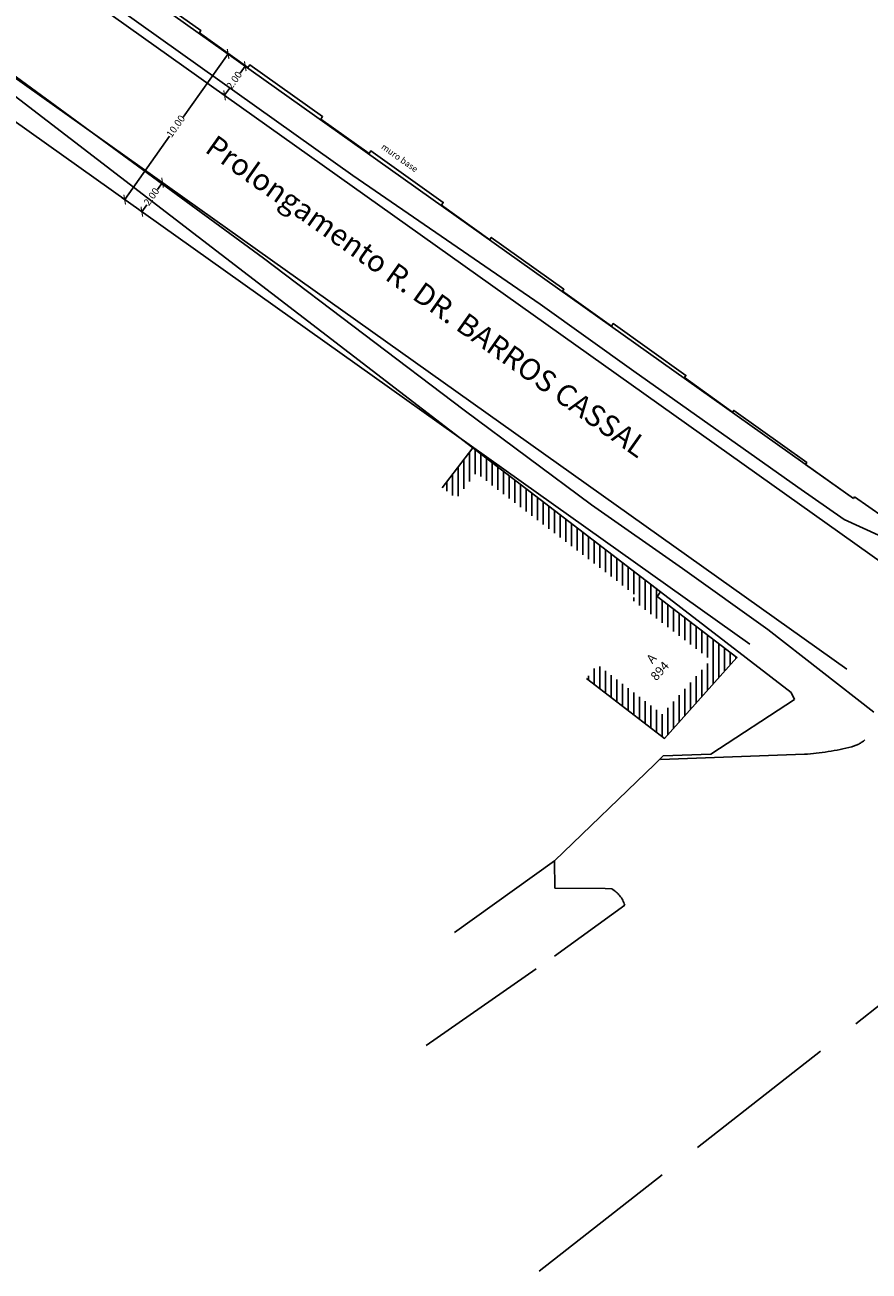
# Model space of a CAD drawing. Units: millimetres. Extents: x 178862 to 179011, y 1677034 to 1677257.
# Drawn here: x 178915 to 178963, y 1677034 to 1677104 of the extents above; entities that cross this region are included whole.
import ezdxf
from ezdxf.enums import TextEntityAlignment as Align

# ---------------------------------------------------------------- set-up
doc = ezdxf.new("R2010")
doc.units = ezdxf.units.MM
doc.header["$LTSCALE"] = 25
doc.header["$PDMODE"] = 34
doc.header["$PDSIZE"] = 0.25
doc.linetypes.add('MEIO-FIO(OK)', pattern=[0.45, 0.35, -0.1])
for name, color, linetype in [('Alinhamento Predial', 6, 'Continuous'), ('Construção', 4, 'Continuous'), ('DIVISA', 1, 'Continuous'), ('Eixo Locado', 2, 'Continuous'), ('Hatch', 132, 'Continuous'), ('LEITO', 21, 'Continuous'), ('Meio-fio', 2, 'MEIO-FIO(OK)')]:
    doc.layers.add(name, color=color, linetype=linetype)
doc.styles.add('ARIAL', font='ARIAL.TTF')
doc.styles.add('ROMANS', font='romans.shx', dxfattribs={"height": 0.35})
doc.linetypes.add('MURO_ALVENARIA', pattern='A,0.15,[130,ltypeshp.shx,S=0.035,R=0,X=0,Y=0],0.15', length=0.3)
doc.dimstyles.new('ISO-25', dxfattribs={"dimtxt": 0.4, "dimasz": 0.4, "dimexe": 0.2, "dimexo": 0, "dimgap": 0, "dimtad": 0, "dimzin": 1, "dimdsep": 46, "dimtxsty": 'ARIAL', "dimblk": 'ARCHTICK', "dimcen": 0.8, "dimclrd": 132, "dimclre": 132, "dimclrt": 2, "dimaunit": 1, "dimadec": 3, "dimazin": 0, "dimtfac": 1, "dimtmove": 0, "dimatfit": 3, "dimfxl": 0, "dimarcsym": 0})

# ---------------------------------------------------------------- blocks, each defined once
blk = doc.blocks.new('_ArchTick')
at = {"layer": 'Eixo Locado', "color": 0, "const_width": 0.15}
blk.add_lwpolyline([(-0.5, -0.5), (0.5, 0.5)], dxfattribs=at)
blk = doc.blocks.new('*D14')
at = {"layer": 'Defpoints', "color": 0}
for p in [(178922.519, 1677095.532), (178922.948, 1677095.227), (178921.361, 1677093.901)]:
    blk.add_point(p, dxfattribs=at)
at = {"layer": 'Eixo Locado', "color": 132, "lineweight": -2}
for p, q in [((178922.519, 1677095.532), (178923.111, 1677095.111)), ((178922.948, 1677095.227), (178922.671, 1677094.838)), ((178921.361, 1677093.901), (178921.952, 1677093.481)), ((178921.789, 1677093.597), (178922.066, 1677093.986))]:
    blk.add_line(p, q, dxfattribs=at)
at = {"layer": 'Eixo Locado', "color": 132, "lineweight": -2, "xscale": 0.4, "yscale": 0.4, "zscale": 0.4}
for p, rotation in [((178922.948, 1677095.227), 54.59500069050264), ((178921.789, 1677093.597), 234.5950006905026)]:
    blk.add_blockref('_ArchTick', p, dxfattribs=dict(at, rotation=rotation))
at = {"layer": 'Eixo Locado', "color": 2, "insert": (178922.369, 1677094.412), "char_height": 0.4, "attachment_point": 5, "rotation": 54.595, "style": 'ARIAL'}
blk.add_mtext('2.00', dxfattribs=at)
blk = doc.blocks.new('*D17')
at = {"layer": 'Defpoints', "color": 0}
for p in [(178927.583, 1677101.748), (178927.583, 1677101.748), (178926.424, 1677100.117)]:
    blk.add_point(p, dxfattribs=at)
at = {"layer": 'Eixo Locado', "color": 132, "lineweight": -2}
for p, q in [((178927.583, 1677101.748), (178927.306, 1677101.358)), ((178927.583, 1677101.748), (178927.42, 1677101.864)), ((178926.424, 1677100.117), (178926.261, 1677100.233)), ((178926.424, 1677100.117), (178926.701, 1677100.507))]:
    blk.add_line(p, q, dxfattribs=at)
at = {"layer": 'Eixo Locado', "color": 132, "lineweight": -2, "xscale": 0.4, "yscale": 0.4, "zscale": 0.4}
for p, rotation in [((178927.583, 1677101.748), 54.59500069050264), ((178926.424, 1677100.117), 234.5950006905026)]:
    blk.add_blockref('_ArchTick', p, dxfattribs=dict(at, rotation=rotation))
at = {"layer": 'Eixo Locado', "color": 2, "insert": (178927.003, 1677100.933), "char_height": 0.4, "attachment_point": 5, "rotation": 54.595, "style": 'ARIAL'}
blk.add_mtext('2.00', dxfattribs=at)
blk = doc.blocks.new('*D18')
at = {"layer": 'Defpoints', "color": 0}
for p in [(178926.481, 1677102.531), (178926.622, 1677102.431), (178920.688, 1677094.38)]:
    blk.add_point(p, dxfattribs=at)
at = {"layer": 'Eixo Locado', "color": 132, "lineweight": -2}
for p, q in [((178926.622, 1677102.431), (178924.105, 1677098.889)), ((178926.481, 1677102.531), (178926.785, 1677102.315)), ((178920.828, 1677094.28), (178923.345, 1677097.821)), ((178920.688, 1677094.38), (178920.991, 1677094.164))]:
    blk.add_line(p, q, dxfattribs=at)
at = {"layer": 'Eixo Locado', "color": 132, "lineweight": -2, "xscale": 0.4, "yscale": 0.4, "zscale": 0.4}
for p, rotation in [((178926.622, 1677102.431), 54.59500069323702), ((178920.828, 1677094.28), 234.595000693237)]:
    blk.add_blockref('_ArchTick', p, dxfattribs=dict(at, rotation=rotation))
at = {"layer": 'Eixo Locado', "color": 2, "insert": (178923.725, 1677098.355), "char_height": 0.4, "attachment_point": 5, "rotation": 54.595, "style": 'ARIAL'}
blk.add_mtext('10.00', dxfattribs=at)

msp = doc.modelspace()

# ---------------------------------------------------------------- hatches: boundary and pattern name
at = {"layer": 'Hatch'}
h = msp.add_hatch(dxfattribs=at)
h.set_pattern_fill('ANSI31', color=256, scale=0.1, angle=225, style=0)
h.paths.add_polyline_path([(178940.324, 1677080.374), (178938.616, 1677078.147), (178939.41, 1677077.539), (178940.509, 1677078.972), (178949.44, 1677072.125), (178949.251, 1677071.879), (178953.657, 1677068.501), (178950.935, 1677065.467), (178947.299, 1677068.254), (178946.691, 1677067.46), (178951.061, 1677064.11), (178955.122, 1677068.638), (178950.653, 1677072.064), (178950.842, 1677072.311)])

# ---------------------------------------------------------------- linework, layer by layer
at = {"layer": 'Alinhamento Predial'}
for p, q in [((178961.648, 1677077.535), (178917.282, 1677109.069)), ((178955.854, 1677069.384), (178911.489, 1677100.918))]:
    msp.add_line(p, q, dxfattribs=at)
at = {"layer": 'Alinhamento Predial', "color": 10}
for p, q in [((178964.756, 1677072.872), (178916.124, 1677107.439)), ((178912.647, 1677102.549), (178961.28, 1677067.981))]:
    msp.add_line(p, q, dxfattribs=at)
at = {"layer": 'Construção'}
msp.add_lwpolyline([(178938.616, 1677078.147), (178940.324, 1677080.374), (178950.842, 1677072.311), (178950.842, 1677072.311), (178950.653, 1677072.064), (178950.653, 1677072.064), (178955.122, 1677068.638), (178955.122, 1677068.638), (178951.061, 1677064.11), (178951.061, 1677064.11), (178946.691, 1677067.46)], dxfattribs=at)
at = {"layer": 'DIVISA'}
for p, q in [((178901.805, 1677109.951), (178940.324, 1677080.374)), ((178950.842, 1677072.311), (178958.163, 1677066.679)), ((178958.163, 1677066.679), (178958.357, 1677066.291)), ((178958.357, 1677066.291), (178953.67, 1677063.233)), ((178950.984, 1677063.141), (178950.524, 1677062.667)), ((178953.67, 1677063.233), (178950.984, 1677063.141)), ((178950.524, 1677062.667), (178944.909, 1677057.25)), ((178944.909, 1677057.25), (178939.308, 1677053.25))]:
    msp.add_line(p, q, dxfattribs=at)
at = {"layer": 'DIVISA', "linetype": 'MURO_ALVENARIA'}
for p in [(178961.648, 1677077.535), (178965.776, 1677074.782)]:
    msp.add_line(p, (178961.719, 1677077.645), dxfattribs=at)
msp.add_lwpolyline([(178961.648, 1677077.535), (178958.96, 1677079.45), (178958.96, 1677079.45), (178959.034, 1677079.554), (178959.034, 1677079.554), (178954.942, 1677082.47), (178954.942, 1677082.47), (178954.88, 1677082.385), (178954.88, 1677082.385), (178952.18, 1677084.309), (178952.18, 1677084.309), (178952.271, 1677084.435), (178952.271, 1677084.435), (178948.2, 1677087.336), (178948.2, 1677087.336), (178948.098, 1677087.194), (178948.098, 1677087.194), (178945.352, 1677089.151), (178945.352, 1677089.151), (178945.43, 1677089.26), (178945.43, 1677089.26), (178941.364, 1677092.158), (178941.364, 1677092.158), (178941.276, 1677092.033), (178941.276, 1677092.033), (178938.568, 1677093.963), (178938.568, 1677093.963), (178938.677, 1677094.117), (178938.677, 1677094.117), (178934.62, 1677097.008), (178934.62, 1677097.008), (178934.517, 1677096.862), (178934.517, 1677096.862), (178931.813, 1677098.789), (178931.813, 1677098.789), (178931.914, 1677098.929), (178931.914, 1677098.929), (178927.841, 1677101.832), (178927.841, 1677101.832), (178927.73, 1677101.675), (178927.73, 1677101.675), (178925.012, 1677103.612), (178925.012, 1677103.612), (178925.1, 1677103.737), (178925.1, 1677103.737), (178921.028, 1677106.639)], dxfattribs=at)
at = {"layer": 'LEITO'}
for p, q in [((178933.615, 1677095.623), (178917.409, 1677107.158)), ((178944.093, 1677088.414), (178933.615, 1677095.623)), ((178949.343, 1677084.68), (178944.093, 1677088.414)), ((178958.541, 1677078.178), (178949.343, 1677084.68)), ((178961.124, 1677076.375), (178958.541, 1677078.178)), ((178969.019, 1677072.729), (178961.124, 1677076.375))]:
    msp.add_line(p, q, dxfattribs=at)
msp.add_lwpolyline([(178962.79, 1677065.571), (178956.863, 1677070.21), (178952.073, 1677073.63), (178946.975, 1677077.191), (178939.839, 1677082.485), (178928.596, 1677091.002), (178908.803, 1677105.497), (178902.241, 1677110.632), (178900.352, 1677112.147), (178898.511, 1677114.192), (178896.882, 1677117.064), (178896.878, 1677121.159), (178894.702, 1677123.003), (178892.536, 1677128.412), (178888.69, 1677136.61), (178886.384, 1677141.045), (178883.79, 1677146.098), (178882.355, 1677149.119), (178878.2, 1677157.685), (178874.103, 1677165.013)], dxfattribs=at)
at = {"layer": 'Meio-fio'}
for p, q in [((178950.844, 1677062.927), (178958.901, 1677063.227)), ((178944.925, 1677055.72), (178944.909, 1677057.25)), ((178944.925, 1677055.72), (178947.747, 1677055.703)), ((178947.747, 1677055.703), (178948.116, 1677055.681)), ((178948.836, 1677054.778), (178944.896, 1677051.925)), ((178943.883, 1677051.207), (178937.71, 1677046.913)), ((178944.042, 1677034.288), (178963.291, 1677049.319))]:
    msp.add_line(p, q, dxfattribs=at)
for centre, radius, start, end in [((178958.104, 1677076.868), 13.665, 273.34357, 284.63514), ((178961.085, 1677065.453), 1.867, 284.63514, 310.2882), ((178947.377, 1677054.352), 1.52, 16.27132, 60.91656)]:
    msp.add_arc(centre, radius, start, end, dxfattribs=at)

# ---------------------------------------------------------------- texts
at = {"style": 'ROMANS'}
for s, height, rotation, p in [('Prolongamento R. DR. BARROS CASSAL', 1.2, 324.69461, (178925.257, 1677096.984)), ('muro base', 0.35, 324.595, (178935.166, 1677097.158))]:
    msp.add_text(s, height=height, rotation=rotation, dxfattribs=at).set_placement(p)
at = {"color": 2, "style": 'ROMANS'}
msp.add_text('A', height=0.5, rotation=48.11059, dxfattribs=at).set_placement((178950.382, 1677068.263))
msp.add_text('894', height=0.5, rotation=48.11059, dxfattribs=at).set_placement((178950.985, 1677067.723), align=Align.CENTER)

# ---------------------------------------------------------------- dimensions: what is measured, and where the dimension line sits
at = {"layer": 'Eixo Locado'}
for p1, p2, distance, picture, middle in [((178920.688, 1677094.38), (178926.481, 1677102.531), -0.173, '*D18', (178923.725, 1677098.355)), ((178921.361, 1677093.901), (178922.519, 1677095.532), -0.526, '*D14', (178922.369, 1677094.412))]:
    dim = msp.add_aligned_dim(p1=p1, p2=p2, distance=distance, dimstyle='ISO-25', dxfattribs=at)
    dim.commit()
    dim.dimension.update_dxf_attribs({"geometry": picture, "text_midpoint": middle})
dim = msp.add_linear_dim(base=(178927.583, 1677101.748), p1=(178926.424, 1677100.117), p2=(178927.583, 1677101.748), angle=234.595, dimstyle='ISO-25', override={"dimtmove": 1}, dxfattribs=at)
dim.commit()
dim.dimension.update_dxf_attribs({"geometry": '*D17', "text_midpoint": (178927.003, 1677100.933)})

doc.saveas('drawing.dxf')
